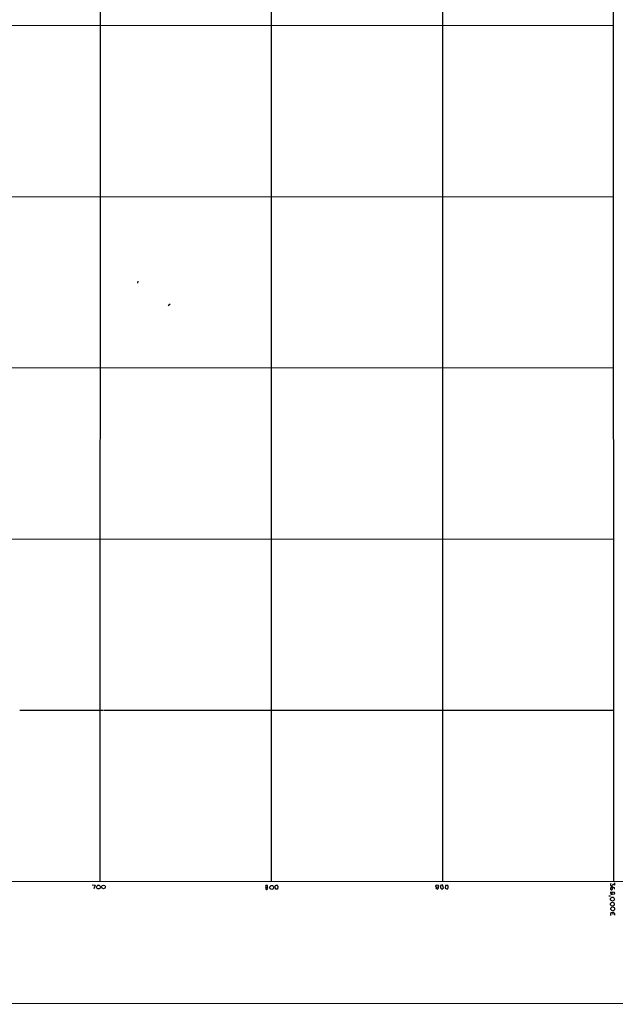
# Model space of a CAD drawing. Extents: x 9 to 1136, y 5 to 927.
# Drawn here: x 599 to 878, y 5 to 465 of the extents above; entities that cross this region are included whole.
import ezdxf

# ---------------------------------------------------------------- set-up
doc = ezdxf.new("R2010")
doc.units = 0
doc.header["$MEASUREMENT"] = 0
doc.layers.add('MAIN', color=5, linetype='CONTINUOUS')

msp = doc.modelspace()

# ---------------------------------------------------------------- linework, layer by layer
at = {"layer": 'MAIN'}
for p, q in [((636.8627, 862.6686), (636.6087, 62.484)), ((797.052, 862.838), (796.798, 62.5686)), ((716.8727, 749.7233), (716.7033, 62.484)), ((876.9773, 62.5686), (876.808, 542.798)), ((876.7233, 462.7033), (369.6547, 462.3646)), ((342.392, 382.4393), (876.7233, 382.778)), ((654.3887, 343.154), (654.2193, 342.2226)), ((669.544, 332.4013), (668.6127, 331.5546)), ((876.7233, 302.5986), (235.0347, 302.3446)), ((343.2387, 222.3346), (876.7233, 222.5886)), ((599.2707, 142.494), (638.3867, 142.494)), ((638.7253, 142.494), (876.7233, 142.494)), ((75.7767, 62.0606), (1064.768, 62.6533)), ((633.1373, 60.7906), (634.4073, 60.706)), ((634.4073, 60.706), (633.8147, 59.0126)), ((715.0947, 59.69), (715.01, 60.6213)), ((718.7353, 58.8433), (718.6507, 60.3673)), ((719.9207, 60.2826), (719.6667, 58.7586)), ((795.9513, 60.6213), (795.8667, 59.5206)), ((796.8827, 60.7906), (795.9513, 60.6213)), ((797.306, 59.5206), (796.8827, 60.7906)), ((798.322, 60.6213), (798.1527, 59.3513)), ((799.4227, 60.6213), (798.322, 60.6213)), ((877.2313, 61.8066), (877.2313, 60.706)), ((714.248, 59.69), (714.248, 58.8433)), ((714.248, 59.69), (715.0947, 59.69)), ((719.6667, 58.7586), (718.7353, 58.8433)), ((794.3427, 58.8433), (793.75, 59.2666)), ((795.8667, 59.5206), (796.544, 58.8433)), ((796.544, 58.8433), (797.306, 59.5206)), ((798.1527, 59.3513), (798.9993, 58.8433)), ((874.6067, 55.7953), (875.3687, 55.7953)), ((875.3687, 59.3513), (875.3687, 58.8433)), ((875.6227, 56.5573), (876.2153, 56.4726)), ((877.1467, 59.6053), (877.1467, 58.7586)), ((875.6227, 47.9213), (876.3847, 47.9213)), ((876.3847, 47.9213), (876.4693, 46.99)), ((877.2313, 47.4133), (877.316, 46.6513)), ((1124.7967, 5.4186), (114.6387, 4.9953))]:
    msp.add_line(p, q, dxfattribs=at)
for centre, radius in [((636.0034, 59.8105), 0.8956), ((638.3678, 59.9173), 0.8593), ((717.0206, 59.6477), 0.8951), ((794.3966, 60.2087), 0.6126), ((876.694, 56.9912), 0.6305), ((876.3222, 54.1698), 0.9278), ((876.2798, 51.8327), 0.8842), ((876.4335, 49.6449), 0.8707)]:
    msp.add_circle(centre, radius, dxfattribs=at)
for centre, radius, start, end in [((715.2221, 60.1133), 1.0621, 156.512404, 203.487596), ((714.7982, 59.0564), 1.5792, 82.29219, 110.390429), ((719.2472, 59.7478), 0.86, 38.451714, 133.91641), ((797.4317, 59.7322), 2.1805, 352.192822, 24.063605), ((876.1992, 60.9468), 0.8363, 133.580375, 265.301787), ((874.4297, 60.9944), 1.8925, 299.747134, 340.648803), ((878.499, 63.5799), 4.1984, 235.660025, 251.209873), ((876.7507, 60.4545), 0.5424, 27.623251, 189.250477), ((714.589, 59.349), 0.6099, 236.007707, 33.992293), ((794.2223, 59.5741), 0.7407, 279.355494, 15.706311), ((798.2799, 60.1554), 1.4964, 298.735138, 331.264862), ((876.1808, 57.1539), 0.8169, 141.895561, 226.909648), ((875.8728, 59.1627), 0.5968, 212.358529, 305.024269), ((875.2619, 59.3009), 1.141, 326.673423, 24.527898), ((877.9079, 46.9476), 2.484, 156.921649, 188.822973), ((876.6017, 47.3234), 0.6361, 8.12628, 109.947705)]:
    msp.add_arc(centre, radius, start, end, dxfattribs=at)

doc.saveas('drawing.dxf')
